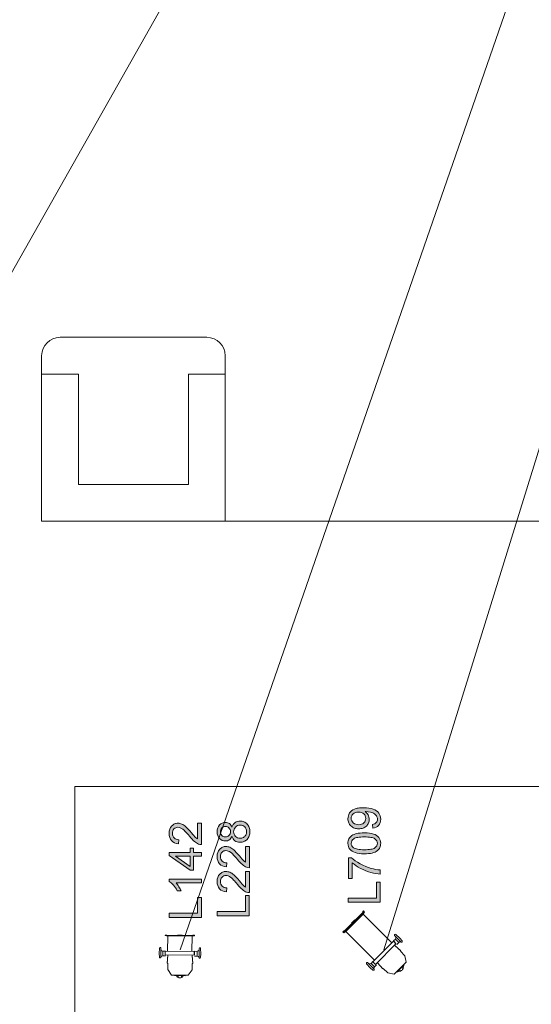
# Model space of a CAD drawing. Extents: x -22572 to 15972, y -6227 to 22216.
# Drawn here: x -10958 to -9425, y 4301 to 7246 of the extents above; entities that cross this region are included whole.
import ezdxf

# ---------------------------------------------------------------- set-up
doc = ezdxf.new("R2010")
doc.units = 0
doc.header["$LTSCALE"] = 25
doc.layers.get('0').update_dxf_attribs({"lineweight": 0})
doc.layers.add('colours', color=5, linetype='Continuous', lineweight=0, true_color=0x0000ff)
doc.layers.add('SEATS', color=40, linetype='Continuous', lineweight=0, true_color=0xffbf00)

# ---------------------------------------------------------------- blocks, each defined once
blk = doc.blocks.new('Block_35', base_point=(-5283.1, 14329.1))
for p, q in [((-5324.9, 14390.8), (-5313.8, 14391.9)), ((-5324.9, 14386.3), (-5297.7, 14386.3)), ((-5321, 14380.7), (-5306.5, 14380.7)), ((-5321, 14380.7), (-5321, 14372.4)), ((-5307.3, 14373.5), (-5317.9, 14373.5)), ((-5317.9, 14373.5), (-5317.9, 14286.5)), ((-5313.8, 14391.9), (-5297.7, 14390.8)), ((-5307.3, 14373.5), (-5307.3, 14286.5)), ((-5306.5, 14380.7), (-5306.5, 14372.4)), ((-5184.4, 14373.9), (-5179.8, 14373.9)), ((-5184.4, 14373.9), (-5184.4, 14285.7)), ((-5183.9, 14373.4), (-5180.3, 14373.4)), ((-5183.9, 14373.4), (-5183.9, 14365)), ((-5182.8, 14286.3), (-5182.8, 14373.4)), ((-5181.4, 14286.3), (-5181.4, 14373.4)), ((-5180.3, 14373.4), (-5180.3, 14369.5)), ((-5179.8, 14373.9), (-5179.8, 14369.5)), ((-5379.7, 14345.2), (-5379.7, 14313.1)), ((-5379.7, 14345.2), (-5378.4, 14345.2)), ((-5378.4, 14354), (-5361.9, 14365.6)), ((-5378.4, 14354), (-5378.4, 14304.3)), ((-5361.9, 14365.6), (-5342.8, 14365.6)), ((-5342.8, 14367.4), (-5337.5, 14367.4)), ((-5337.5, 14366.5), (-5325, 14366.5)), ((-5325, 14365.6), (-5317.9, 14365.6)), ((-5307.4, 14366.3), (-5185.8, 14366.3)), ((-5185.8, 14369.8), (-5184.4, 14369.8)), ((-5185.8, 14369.8), (-5185.8, 14289.8)), ((-5184.4, 14365), (-5183.9, 14365)), ((-5182.8, 14355.6), (-5181.4, 14355.6)), ((-5180.3, 14369.5), (-5179.8, 14369.5)), ((-5385.2, 14334.5), (-5379.7, 14334.5)), ((-5385.2, 14323.8), (-5379.7, 14323.8)), ((-5382.4, 14338.5), (-5379.7, 14338.5)), ((-5382.4, 14319.8), (-5379.7, 14319.8)), ((-5184.4, 14336.6), (-5182.8, 14336.6)), ((-5184.4, 14323.1), (-5182.8, 14323.1)), ((-5183.9, 14336.6), (-5183.9, 14323.1)), ((-5181.4, 14336.6), (-5179.8, 14336.6)), ((-5181.4, 14323.1), (-5179.8, 14323.1)), ((-5180.3, 14336.6), (-5180.3, 14323.1)), ((-5179.8, 14336.6), (-5179.8, 14323.1)), ((-5379.7, 14313.1), (-5378.4, 14313.1)), ((-5378.4, 14304.3), (-5361.9, 14292.7)), ((-5361.9, 14292.7), (-5342.8, 14292.7)), ((-5342.8, 14290.9), (-5337.5, 14290.9)), ((-5337.5, 14291.8), (-5325, 14291.8)), ((-5325, 14292.7), (-5317.9, 14292.7)), ((-5321, 14277.6), (-5321, 14285.9)), ((-5317.9, 14286.5), (-5307.3, 14286.5)), ((-5308, 14285.9), (-5317.2, 14285.9)), ((-5307.4, 14293.4), (-5185.8, 14293.4)), ((-5306.5, 14277.6), (-5306.5, 14285.9)), ((-5185.8, 14289.8), (-5184.4, 14289.8)), ((-5184.4, 14294.3), (-5183.9, 14294.3)), ((-5184.4, 14285.7), (-5179.8, 14285.7)), ((-5183.9, 14294.3), (-5183.9, 14286.3)), ((-5183.9, 14286.3), (-5180.3, 14286.3)), ((-5180.3, 14290.7), (-5179.8, 14290.7)), ((-5180.3, 14290.7), (-5180.3, 14286.3)), ((-5179.8, 14290.7), (-5179.8, 14285.7)), ((-5324.9, 14272), (-5297.7, 14272)), ((-5324.9, 14267.5), (-5313.8, 14266.4)), ((-5321, 14277.6), (-5306.5, 14277.6)), ((-5313.8, 14266.4), (-5297.7, 14267.5))]:
    blk.add_line(p, q)
at = {"color": 7}
for p, q in [((-5342.8, 14365.6), (-5342.8, 14367.4)), ((-5337.5, 14366.5), (-5337.5, 14367.4)), ((-5325, 14366.5), (-5325, 14365.6)), ((-5342.8, 14292.7), (-5342.8, 14290.9)), ((-5337.5, 14290.9), (-5337.5, 14291.8)), ((-5325, 14291.8), (-5325, 14292.7))]:
    blk.add_line(p, q, dxfattribs=at)
for centre, radius, start, end in [((-5324.9, 14388.6), 2.23, 90, 270), ((-5326.7, 14380.9), 5.66, 358.0313, 71.9527), ((-5301, 14381), 5.57, 107.3343, 182.6816), ((-5297.7, 14388.6), 2.23, 270, 90), ((-5351.6, 14366), 0.711, 214.3971, 249.6517), ((-5373.5, 14329.1), 12.9, 133.7435, 226.2565), ((-5324.9, 14269.7), 2.23, 90, 270), ((-5326.7, 14277.4), 5.66, 288.0473, 1.9687), ((-5301, 14277.3), 5.57, 177.3184, 252.6657), ((-5297.7, 14269.7), 2.23, 270, 90)]:
    blk.add_arc(centre, radius, start, end)
blk = doc.blocks.new('Block_17', base_point=(1830.6, 2226.9))
for p, q in [((1766.7, 2265.3), (1766.7, 2270.3)), ((1768.4, 2270.3), (1766.7, 2270.3)), ((1768.2, 2269.8), (1766.9, 2269.8)), ((1766.9, 2265.3), (1766.9, 2269.8)), ((1767.3, 2269.8), (1767.3, 2182.7)), ((1767.8, 2269.8), (1767.8, 2182.7)), ((1768.2, 2261.8), (1768.2, 2269.8)), ((1768.4, 2182.1), (1768.4, 2270.3)), ((1822, 2289.6), (1806, 2288.5)), ((1833.2, 2284.1), (1806, 2284.1)), ((1829.3, 2278.5), (1814.8, 2278.5)), ((1814.8, 2278.5), (1814.8, 2270.1)), ((1826.2, 2269.6), (1815.5, 2269.6)), ((1815.5, 2182.5), (1815.5, 2269.6)), ((1816.2, 2270.1), (1825.5, 2270.1)), ((1833.2, 2288.5), (1822, 2289.6)), ((1826.2, 2182.5), (1826.2, 2269.6)), ((1829.3, 2278.5), (1829.3, 2270.1)), ((1766.9, 2265.3), (1766.7, 2265.3)), ((1768.4, 2261.8), (1768.2, 2261.8)), ((1769, 2266.2), (1768.4, 2266.2)), ((1769, 2186.2), (1769, 2266.2)), ((1815.6, 2262.7), (1769, 2262.7)), ((1833.3, 2263.3), (1826.2, 2263.3)), ((1845.7, 2264.2), (1833.3, 2264.2)), ((1851.1, 2265.1), (1845.7, 2265.1)), ((1870.2, 2263.3), (1851.1, 2263.3)), ((1886.6, 2251.8), (1870.2, 2263.3)), ((1886.6, 2202), (1886.6, 2251.8)), ((1888, 2242.9), (1886.6, 2242.9)), ((1888, 2210.9), (1888, 2242.9)), ((1767.3, 2233), (1766.7, 2233)), ((1766.7, 2219.5), (1766.7, 2233)), ((1767.3, 2219.5), (1766.7, 2219.5)), ((1766.9, 2219.5), (1766.9, 2233)), ((1768.4, 2233), (1767.8, 2233)), ((1768.4, 2219.5), (1767.8, 2219.5)), ((1768.2, 2219.5), (1768.2, 2233)), ((1888, 2210.9), (1886.6, 2210.9)), ((1890.6, 2236.2), (1888, 2236.2)), ((1893.5, 2232.2), (1888, 2232.2)), ((1893.5, 2221.6), (1888, 2221.6)), ((1890.6, 2217.6), (1888, 2217.6)), ((1766.7, 2182.1), (1766.7, 2186.6)), ((1766.9, 2186.6), (1766.7, 2186.6)), ((1768.4, 2182.1), (1766.7, 2182.1)), ((1766.9, 2182.7), (1766.9, 2186.6)), ((1768.2, 2182.7), (1766.9, 2182.7)), ((1767.8, 2200.4), (1767.3, 2200.4)), ((1768.2, 2182.7), (1768.2, 2191)), ((1768.4, 2191), (1768.2, 2191)), ((1769, 2186.2), (1768.4, 2186.2)), ((1815.6, 2189.8), (1769, 2189.8)), ((1814.8, 2175.3), (1814.8, 2183.7)), ((1815.5, 2182.5), (1826.2, 2182.5)), ((1833.3, 2190.4), (1826.2, 2190.4)), ((1829.3, 2175.3), (1829.3, 2183.7)), ((1845.7, 2189.6), (1833.3, 2189.6)), ((1851.1, 2188.7), (1845.7, 2188.7)), ((1870.2, 2190.4), (1851.1, 2190.4)), ((1886.6, 2202), (1870.2, 2190.4)), ((1833.2, 2169.7), (1806, 2169.7)), ((1822, 2164.1), (1806, 2165.3)), ((1829.3, 2175.3), (1814.8, 2175.3)), ((1833.2, 2165.3), (1822, 2164.1))]:
    blk.add_line(p, q)
at = {"color": 7}
for p, q in [((1833.3, 2264.2), (1833.3, 2263.3)), ((1845.7, 2265.1), (1845.7, 2264.2)), ((1851.1, 2263.3), (1851.1, 2265.1)), ((1833.3, 2189.6), (1833.3, 2190.4)), ((1845.7, 2189.6), (1845.7, 2188.7)), ((1851.1, 2190.4), (1851.1, 2188.7))]:
    blk.add_line(p, q, dxfattribs=at)
for centre, radius, start, end in [((1806, 2286.3), 2.23, 90, 270), ((1809.2, 2278.8), 5.57, 357.3184, 72.6657), ((1834.9, 2278.7), 5.66, 108.0473, 181.9687), ((1833.2, 2286.3), 2.23, 270, 90), ((1881.7, 2226.9), 12.9, 313.7435, 46.2565), ((1859.8, 2190), 0.711, 34.3971, 69.6517), ((1806, 2167.5), 2.23, 90, 270), ((1809.2, 2175), 5.57, 287.3343, 2.6816), ((1834.9, 2175.1), 5.66, 178.0313, 251.9527), ((1833.2, 2167.5), 2.23, 270, 90)]:
    blk.add_arc(centre, radius, start, end)

msp = doc.modelspace()

# ---------------------------------------------------------------- hatches: boundary and pattern name
at = {"layer": 'colours', "linetype": 'Continuous'}
h = msp.add_hatch(color=256, dxfattribs=at)
h.paths.add_polyline_path([(-9900.3, 4827.7), (-9901.3, 4839), (-9897.6, 4839.9), (-9894.4, 4841.1), (-9891.8, 4842.6), (-9889.8, 4844.5), (-9888.2, 4846.7), (-9887, 4849.2), (-9886.4, 4851.9), (-9886.1, 4854.9), (-9886.3, 4857.6), (-9886.8, 4860.1), (-9887.5, 4862.3), (-9888.6, 4864.5), (-9891.5, 4868.2), (-9895.3, 4871.2), (-9897.5, 4872.5), (-9900.2, 4873.6), (-9903.1, 4874.7), (-9906.5, 4875.6), (-9913.7, 4876.9), (-9921, 4877.4), (-9921.9, 4877.3), (-9923.3, 4877.3), (-9920.6, 4875.4), (-9918.2, 4873.1), (-9916.1, 4870.5), (-9914.2, 4867.6), (-9912.7, 4864.5), (-9911.5, 4861.2), (-9910.9, 4857.9), (-9910.6, 4854.4), (-9910.8, 4851.5), (-9911.2, 4848.6), (-9911.9, 4845.9), (-9912.8, 4843.3), (-9914, 4840.9), (-9915.5, 4838.5), (-9917.3, 4836.3), (-9919.3, 4834.2), (-9921.5, 4832.2), (-9924, 4830.6), (-9926.6, 4829.2), (-9929.3, 4828), (-9932.3, 4827.1), (-9935.4, 4826.5), (-9938.7, 4826), (-9942.1, 4825.9), (-9945.7, 4826), (-9949.1, 4826.5), (-9952.3, 4827.2), (-9955.3, 4828.1), (-9958.2, 4829.3), (-9960.8, 4830.8), (-9963.3, 4832.5), (-9965.7, 4834.5), (-9967.8, 4836.7), (-9969.6, 4839.1), (-9971.1, 4841.6), (-9972.3, 4844.2), (-9973.3, 4847), (-9974, 4849.9), (-9974.4, 4853), (-9974.6, 4856.1), (-9974.2, 4860.7), (-9973.3, 4865.1), (-9971.7, 4869.3), (-9969.5, 4873.3), (-9966.7, 4876.9), (-9963.4, 4880.1), (-9959.5, 4882.8), (-9955.1, 4885.1), (-9952.7, 4886), (-9949.9, 4886.8), (-9946.9, 4887.5), (-9943.7, 4888.1), (-9940.2, 4888.5), (-9936.4, 4888.9), (-9932.4, 4889), (-9928.1, 4889.1), (-9919.3, 4888.9), (-9911.5, 4888.1), (-9904.7, 4886.8), (-9898.8, 4885.1), (-9893.6, 4882.8), (-9889.1, 4880.1), (-9885.3, 4876.9), (-9882.1, 4873.2), (-9879.6, 4869.1), (-9877.9, 4864.6), (-9876.8, 4859.9), (-9876.4, 4854.7), (-9876.8, 4849.3), (-9878, 4844.4), (-9880, 4840.1), (-9882.7, 4836.3), (-9886.1, 4833.1), (-9890.2, 4830.6), (-9895, 4828.8)])
h.paths.add_polyline_path([(-9942.7, 4876), (-9947.5, 4875.7), (-9951.8, 4874.6), (-9955.6, 4873), (-9958.8, 4870.6), (-9961.5, 4867.8), (-9963.3, 4864.6), (-9964.4, 4861.2), (-9964.8, 4857.6), (-9964.4, 4853.7), (-9963.2, 4850.2), (-9961.2, 4846.9), (-9958.4, 4843.9), (-9954.9, 4841.3), (-9951, 4839.5), (-9946.6, 4838.4), (-9941.7, 4838.1), (-9937.4, 4838.4), (-9933.4, 4839.4), (-9929.9, 4841.2), (-9926.8, 4843.6), (-9924.3, 4846.5), (-9922.5, 4849.8), (-9921.5, 4853.3), (-9921.1, 4857.2), (-9921.5, 4861.2), (-9922.5, 4864.7), (-9924.3, 4867.9), (-9926.8, 4870.7), (-9930, 4873), (-9933.7, 4874.7), (-9937.9, 4875.7)])
for points in [[(-10424.8, 4842.7), (-10413.5, 4842.7), (-10413.5, 4779.2), (-10417.6, 4779.5), (-10421.7, 4780.5), (-10424.9, 4781.9), (-10428.1, 4783.7), (-10431.3, 4785.8), (-10434.4, 4788.3), (-10437.7, 4791.3), (-10441.2, 4794.9), (-10445, 4799), (-10449, 4803.8), (-10452.1, 4807.5), (-10455.1, 4811), (-10457.9, 4814.1), (-10460.5, 4816.9), (-10463, 4819.4), (-10465.3, 4821.6), (-10467.4, 4823.4), (-10469.4, 4825), (-10473, 4827.3), (-10476.6, 4829.1), (-10480.2, 4830.1), (-10483.6, 4830.5), (-10486.9, 4830.1), (-10490, 4829.2), (-10492.8, 4827.6), (-10495.4, 4825.5), (-10497.5, 4822.7), (-10499, 4819.7), (-10499.9, 4816.2), (-10500.2, 4812.3), (-10499.9, 4808.3), (-10498.9, 4804.7), (-10497.3, 4801.5), (-10495.1, 4798.7), (-10492.3, 4796.5), (-10489, 4794.8), (-10485.2, 4793.9), (-10480.9, 4793.5), (-10482.2, 4781.4), (-10488.6, 4782.5), (-10494.1, 4784.4), (-10498.9, 4787.1), (-10502.9, 4790.8), (-10506, 4795.2), (-10508.2, 4800.3), (-10509.5, 4806.1), (-10510, 4812.6), (-10509.5, 4819.2), (-10508, 4825), (-10505.7, 4830.1), (-10502.3, 4834.5), (-10500.3, 4836.4), (-10498.2, 4838), (-10496, 4839.4), (-10493.7, 4840.6), (-10491.3, 4841.4), (-10488.7, 4842.1), (-10486.1, 4842.5), (-10483.3, 4842.6), (-10480.4, 4842.4), (-10477.5, 4842), (-10474.7, 4841.3), (-10471.9, 4840.2), (-10469.1, 4838.8), (-10466.2, 4837.1), (-10463.2, 4834.9), (-10460.2, 4832.4), (-10456.9, 4829.2), (-10452.9, 4825.1), (-10448.4, 4820.1), (-10443.3, 4814.2), (-10439.2, 4809.4), (-10435.8, 4805.5), (-10433.2, 4802.5), (-10431.2, 4800.5), (-10428, 4797.8), (-10424.8, 4795.6)], [(-10281.1, 4773.2), (-10269.7, 4773.2), (-10269.7, 4709.7), (-10273.9, 4709.9), (-10277.9, 4711), (-10281.2, 4712.4), (-10284.4, 4714.2), (-10287.6, 4716.3), (-10290.7, 4718.8), (-10294, 4721.8), (-10297.5, 4725.3), (-10301.2, 4729.5), (-10305.3, 4734.2), (-10308.4, 4738), (-10311.4, 4741.4), (-10314.1, 4744.6), (-10316.8, 4747.4), (-10319.2, 4749.9), (-10321.5, 4752.1), (-10323.6, 4753.9), (-10325.6, 4755.4), (-10329.3, 4757.8), (-10332.9, 4759.6), (-10336.4, 4760.6), (-10339.8, 4760.9), (-10343.2, 4760.6), (-10346.3, 4759.7), (-10349.1, 4758.1), (-10351.6, 4755.9), (-10353.8, 4753.2), (-10355.3, 4750.1), (-10356.2, 4746.7), (-10356.5, 4742.8), (-10356.1, 4738.8), (-10355.2, 4735.2), (-10353.6, 4732), (-10351.3, 4729.2), (-10348.6, 4726.9), (-10345.2, 4725.3), (-10341.5, 4724.4), (-10337.2, 4724), (-10338.4, 4711.9), (-10344.8, 4713), (-10350.4, 4714.9), (-10355.2, 4717.6), (-10359.1, 4721.3), (-10362.2, 4725.7), (-10364.5, 4730.8), (-10365.8, 4736.6), (-10366.2, 4743.1), (-10365.7, 4749.7), (-10364.3, 4755.5), (-10361.9, 4760.6), (-10358.6, 4765), (-10356.6, 4766.9), (-10354.5, 4768.5), (-10352.3, 4769.9), (-10350, 4771.1), (-10347.5, 4771.9), (-10345, 4772.6), (-10342.3, 4772.9), (-10339.5, 4773.1), (-10336.7, 4772.9), (-10333.8, 4772.5), (-10331, 4771.7), (-10328.2, 4770.7), (-10325.4, 4769.3), (-10322.5, 4767.6), (-10319.5, 4765.4), (-10316.5, 4762.9), (-10313.1, 4759.7), (-10309.2, 4755.6), (-10304.6, 4750.6), (-10299.6, 4744.7), (-10295.5, 4739.8), (-10292.1, 4736), (-10289.4, 4733), (-10287.5, 4731), (-10284.3, 4728.3), (-10281.1, 4726)], [(-9961.6, 4677.4), (-9972.9, 4677.4), (-9972.9, 4739.6), (-9963.7, 4739.6), (-9958.5, 4735), (-9952.4, 4730.4), (-9945.5, 4725.9), (-9937.8, 4721.4), (-9929.7, 4717.1), (-9921.4, 4713.4), (-9913, 4710.1), (-9904.5, 4707.4), (-9898.3, 4705.8), (-9891.9, 4704.6), (-9885.1, 4703.6), (-9878.1, 4702.9), (-9878.1, 4690.8), (-9884.1, 4691.2), (-9890.6, 4692), (-9897.7, 4693.4), (-9905.5, 4695.3), (-9913.4, 4697.6), (-9921.3, 4700.5), (-9928.9, 4703.8), (-9936.5, 4707.5), (-9943.6, 4711.5), (-9950.2, 4715.7), (-9956.2, 4720), (-9961.6, 4724.4)], [(-10281.1, 4698.5), (-10269.7, 4698.5), (-10269.7, 4635), (-10273.9, 4635.3), (-10277.9, 4636.4), (-10281.2, 4637.8), (-10284.4, 4639.5), (-10287.6, 4641.6), (-10290.7, 4644.1), (-10294, 4647.1), (-10297.5, 4650.7), (-10301.2, 4654.8), (-10305.3, 4659.6), (-10308.4, 4663.4), (-10311.4, 4666.8), (-10314.1, 4669.9), (-10316.8, 4672.7), (-10319.2, 4675.2), (-10321.5, 4677.4), (-10323.6, 4679.2), (-10325.6, 4680.8), (-10329.3, 4683.1), (-10332.9, 4684.9), (-10336.4, 4685.9), (-10339.8, 4686.3), (-10343.2, 4685.9), (-10346.3, 4685), (-10349.1, 4683.4), (-10351.6, 4681.3), (-10353.8, 4678.6), (-10355.3, 4675.5), (-10356.2, 4672), (-10356.5, 4668.2), (-10356.1, 4664.1), (-10355.2, 4660.5), (-10353.6, 4657.3), (-10351.3, 4654.5), (-10348.6, 4652.3), (-10345.2, 4650.7), (-10341.5, 4649.7), (-10337.2, 4649.3), (-10338.4, 4637.2), (-10344.8, 4638.3), (-10350.4, 4640.2), (-10355.2, 4642.9), (-10359.1, 4646.6), (-10362.2, 4651), (-10364.5, 4656.1), (-10365.8, 4661.9), (-10366.2, 4668.4), (-10365.7, 4675), (-10364.3, 4680.8), (-10361.9, 4685.9), (-10358.6, 4690.3), (-10356.6, 4692.2), (-10354.5, 4693.8), (-10352.3, 4695.2), (-10350, 4696.4), (-10347.5, 4697.2), (-10345, 4697.9), (-10342.3, 4698.3), (-10339.5, 4698.4), (-10336.7, 4698.2), (-10333.8, 4697.8), (-10331, 4697.1), (-10328.2, 4696), (-10325.4, 4694.7), (-10322.5, 4692.9), (-10319.5, 4690.7), (-10316.5, 4688.2), (-10313.1, 4685), (-10309.2, 4680.9), (-10304.6, 4675.9), (-10299.6, 4670), (-10295.5, 4665.2), (-10292.1, 4661.3), (-10289.4, 4658.4), (-10287.5, 4656.4), (-10284.3, 4653.6), (-10281.1, 4651.4)], [(-10413.5, 4675.8), (-10413.5, 4664), (-10488.7, 4664), (-10486.6, 4661.7), (-10484.6, 4659.1), (-10482.5, 4656.1), (-10480.5, 4652.8), (-10478.7, 4649.5), (-10477, 4646.3), (-10475.6, 4643.3), (-10474.4, 4640.4), (-10485.9, 4640.4), (-10488.3, 4645.2), (-10491, 4649.7), (-10493.9, 4653.9), (-10497.1, 4657.7), (-10500.4, 4661.2), (-10503.6, 4664.1), (-10506.8, 4666.4), (-10510, 4668.2), (-10510, 4675.8)], [(-9878.1, 4606.2), (-9974.2, 4606.2), (-9974.2, 4618.9), (-9889.4, 4618.9), (-9889.4, 4666.2), (-9878.1, 4666.2)], [(-10269.8, 4566.1), (-10365.9, 4566.1), (-10365.9, 4578.8), (-10281.1, 4578.8), (-10281.1, 4626.1), (-10269.8, 4626.1)], [(-10413.5, 4560.9), (-10509.6, 4560.9), (-10509.6, 4573.7), (-10424.8, 4573.7), (-10424.8, 4621), (-10413.5, 4621)]]:
    msp.add_hatch(color=256, dxfattribs=at).paths.add_polyline_path(points)
h = msp.add_hatch(color=256, dxfattribs=at)
h.paths.add_polyline_path([(-10321.8, 4804), (-10323.3, 4800.6), (-10325.1, 4797.6), (-10327.2, 4795.1), (-10329.5, 4793.1), (-10332.1, 4791.6), (-10335, 4790.5), (-10338.1, 4789.8), (-10341.5, 4789.6), (-10346.5, 4790), (-10351.1, 4791.5), (-10355.3, 4793.8), (-10359.1, 4797.1), (-10362.2, 4801.2), (-10364.4, 4805.9), (-10365.8, 4811.2), (-10366.2, 4817.2), (-10365.8, 4823.1), (-10364.4, 4828.5), (-10362.1, 4833.3), (-10358.9, 4837.4), (-10355.1, 4840.8), (-10350.8, 4843.2), (-10346.2, 4844.6), (-10341.1, 4845.1), (-10337.9, 4844.9), (-10334.9, 4844.2), (-10332, 4843.1), (-10329.5, 4841.6), (-10327.1, 4839.6), (-10325.1, 4837.2), (-10323.3, 4834.3), (-10321.8, 4830.9), (-10320.2, 4835.1), (-10318.1, 4838.7), (-10315.5, 4841.8), (-10312.5, 4844.4), (-10309.2, 4846.4), (-10305.5, 4847.9), (-10301.5, 4848.7), (-10297.2, 4849), (-10294.2, 4848.9), (-10291.3, 4848.5), (-10288.5, 4847.8), (-10285.9, 4846.9), (-10283.3, 4845.6), (-10280.9, 4844.1), (-10278.7, 4842.4), (-10276.5, 4840.3), (-10274.5, 4838.1), (-10272.8, 4835.6), (-10271.4, 4833), (-10270.2, 4830.2), (-10269.3, 4827.3), (-10268.6, 4824.1), (-10268.2, 4820.8), (-10268.1, 4817.4), (-10268.2, 4813.9), (-10268.6, 4810.6), (-10269.3, 4807.5), (-10270.2, 4804.5), (-10271.4, 4801.8), (-10272.8, 4799.1), (-10274.6, 4796.7), (-10276.5, 4794.4), (-10278.7, 4792.4), (-10281, 4790.6), (-10283.4, 4789.1), (-10286, 4787.9), (-10288.7, 4786.9), (-10291.5, 4786.2), (-10294.5, 4785.8), (-10297.5, 4785.7), (-10302, 4786), (-10306.2, 4786.9), (-10309.9, 4788.4), (-10313.2, 4790.4), (-10316.2, 4793.1), (-10318.6, 4796.2), (-10320.5, 4799.9)])
h.paths.add_polyline_path([(-10341.8, 4801.6), (-10338.6, 4801.9), (-10335.7, 4802.7), (-10333, 4804.1), (-10330.7, 4806), (-10328.8, 4808.4), (-10327.5, 4811.1), (-10326.6, 4814.1), (-10326.4, 4817.4), (-10326.6, 4820.7), (-10327.4, 4823.7), (-10328.8, 4826.3), (-10330.7, 4828.6), (-10332.9, 4830.6), (-10335.4, 4831.9), (-10338.2, 4832.7), (-10341.2, 4833), (-10344.3, 4832.7), (-10347.2, 4831.9), (-10349.7, 4830.4), (-10352.1, 4828.5), (-10354, 4826.1), (-10355.4, 4823.4), (-10356.3, 4820.5), (-10356.5, 4817.3), (-10356.3, 4814.1), (-10355.4, 4811.1), (-10354.1, 4808.5), (-10352.2, 4806.1), (-10349.9, 4804.2), (-10347.5, 4802.8), (-10344.7, 4801.9)])
h.paths.add_polyline_path([(-10297.5, 4797.8), (-10295, 4798), (-10292.5, 4798.4), (-10290.1, 4799.2), (-10287.7, 4800.2), (-10285.5, 4801.6), (-10283.5, 4803.2), (-10281.8, 4805.1), (-10280.4, 4807.3), (-10279.2, 4809.7), (-10278.5, 4812.2), (-10278, 4814.8), (-10277.8, 4817.5), (-10278.1, 4821.5), (-10279.2, 4825.2), (-10280.9, 4828.5), (-10283.3, 4831.5), (-10286.2, 4833.9), (-10289.4, 4835.6), (-10293, 4836.7), (-10297.1, 4837), (-10301.2, 4836.6), (-10304.8, 4835.6), (-10308.2, 4833.8), (-10311.2, 4831.3), (-10313.6, 4828.3), (-10315.3, 4824.9), (-10316.4, 4821.2), (-10316.7, 4817.1), (-10316.4, 4813.1), (-10315.3, 4809.5), (-10313.6, 4806.2), (-10311.2, 4803.3), (-10308.3, 4800.9), (-10305, 4799.2), (-10301.4, 4798.1)])
h = msp.add_hatch(color=256, dxfattribs=at)
h.paths.add_polyline_path([(-9925.5, 4751.2), (-9933.6, 4751.4), (-9940.8, 4752.1), (-9947.3, 4753.2), (-9952.9, 4754.8), (-9957.8, 4756.7), (-9962.1, 4759.1), (-9965.8, 4761.9), (-9968.9, 4765.2), (-9971.4, 4768.9), (-9973.2, 4773), (-9974.2, 4777.5), (-9974.6, 4782.6), (-9974.4, 4786.3), (-9973.8, 4789.8), (-9972.8, 4793.1), (-9971.4, 4796.1), (-9969.7, 4798.9), (-9967.6, 4801.5), (-9965.2, 4803.8), (-9962.5, 4805.8), (-9959.4, 4807.6), (-9956, 4809.2), (-9952.2, 4810.6), (-9948.2, 4811.8), (-9943.6, 4812.7), (-9938.3, 4813.4), (-9932.2, 4813.8), (-9925.5, 4813.9), (-9917.4, 4813.7), (-9910.2, 4813.1), (-9903.8, 4812), (-9898.2, 4810.4), (-9893.3, 4808.5), (-9888.9, 4806.1), (-9885.2, 4803.3), (-9882.1, 4800), (-9879.6, 4796.3), (-9877.8, 4792.2), (-9876.8, 4787.6), (-9876.4, 4782.6), (-9876.6, 4779.2), (-9877.1, 4776), (-9877.8, 4773), (-9878.9, 4770.2), (-9880.3, 4767.5), (-9882, 4765.1), (-9884.1, 4762.8), (-9886.4, 4760.7), (-9889.6, 4758.5), (-9893.3, 4756.6), (-9897.5, 4755), (-9902.2, 4753.6), (-9907.3, 4752.6), (-9912.9, 4751.9), (-9918.9, 4751.4)])
h.paths.add_polyline_path([(-9925.5, 4763.4), (-9919.8, 4763.4), (-9914.6, 4763.7), (-9910, 4764.1), (-9905.8, 4764.8), (-9902.1, 4765.5), (-9898.9, 4766.5), (-9896.2, 4767.6), (-9894, 4768.9), (-9890.6, 4771.8), (-9888.1, 4775.1), (-9886.6, 4778.7), (-9886.1, 4782.6), (-9886.6, 4786.5), (-9888.1, 4790.1), (-9890.6, 4793.3), (-9894, 4796.3), (-9896.2, 4797.6), (-9898.9, 4798.7), (-9902.1, 4799.6), (-9905.8, 4800.4), (-9910, 4801), (-9914.7, 4801.5), (-9919.8, 4801.7), (-9925.5, 4801.8), (-9931.2, 4801.7), (-9936.3, 4801.5), (-9941, 4801), (-9945.2, 4800.4), (-9948.9, 4799.6), (-9952.1, 4798.7), (-9954.8, 4797.6), (-9957, 4796.3), (-9960.4, 4793.3), (-9962.8, 4790), (-9964.3, 4786.4), (-9964.8, 4782.5), (-9964.4, 4778.6), (-9963.1, 4775.2), (-9960.9, 4772.1), (-9957.9, 4769.5), (-9955.5, 4768), (-9952.6, 4766.8), (-9949.2, 4765.7), (-9945.4, 4764.9), (-9941.1, 4764.2), (-9936.4, 4763.7), (-9931.2, 4763.4)])
h = msp.add_hatch(color=256, dxfattribs=at)
h.paths.add_polyline_path([(-10413.5, 4743.8), (-10436.5, 4743.8), (-10436.5, 4702.1), (-10447.3, 4702.1), (-10509.6, 4746), (-10509.6, 4755.6), (-10447.3, 4755.6), (-10447.3, 4768.6), (-10436.5, 4768.6), (-10436.5, 4755.6), (-10413.5, 4755.6)])
h.paths.add_polyline_path([(-10447.3, 4743.8), (-10490.6, 4743.8), (-10447.3, 4713.7)])

# ---------------------------------------------------------------- linework, layer by layer
at = {"color": 253, "linetype": 'Continuous', "lineweight": 0, "true_color": 0xa8a8a8}
for p, q in [((-10477.4, 4463.9), (-8798.4, 9296.6)), ((-9867.4, 4463.9), (-8367.4, 9296.6)), ((-10203, 7865.3), (-11528.7, 5524.4))]:
    msp.add_line(p, q, dxfattribs=at)
at = {"color": 9, "linetype": 'Continuous', "lineweight": 0, "true_color": 0xbfbfbf, "flags": 128}
msp.add_lwpolyline([(-10792.7, 4952.3), (-1721.4, 4952.3), (-1721.4, 2631.7), (-10792.7, 2631.7)], close=True, dxfattribs=at)
at = {"layer": 'colours', "linetype": 'Continuous', "flags": 128}
for points in [[(-9900.3, 4827.7), (-9900.3, 4827.7), (-9901.3, 4839), (-9897.6, 4839.9), (-9894.4, 4841.1), (-9891.8, 4842.6), (-9889.8, 4844.5), (-9888.2, 4846.7), (-9887, 4849.2), (-9886.4, 4851.9), (-9886.1, 4854.9), (-9886.3, 4857.6), (-9886.8, 4860.1), (-9887.5, 4862.3), (-9888.6, 4864.5), (-9891.5, 4868.2), (-9895.3, 4871.2), (-9897.5, 4872.5), (-9900.2, 4873.6), (-9903.1, 4874.7), (-9906.5, 4875.6), (-9913.7, 4876.9), (-9921, 4877.4), (-9921.9, 4877.3), (-9923.3, 4877.3), (-9920.6, 4875.4), (-9918.2, 4873.1), (-9916.1, 4870.5), (-9914.2, 4867.6), (-9912.7, 4864.5), (-9911.5, 4861.2), (-9910.9, 4857.9), (-9910.6, 4854.4), (-9910.8, 4851.5), (-9911.2, 4848.6), (-9911.9, 4845.9), (-9912.8, 4843.3), (-9914, 4840.9), (-9915.5, 4838.5), (-9917.3, 4836.3), (-9919.3, 4834.2), (-9921.5, 4832.2), (-9924, 4830.6), (-9926.6, 4829.2), (-9929.3, 4828), (-9932.3, 4827.1), (-9935.4, 4826.5), (-9938.7, 4826), (-9942.1, 4825.9), (-9945.7, 4826), (-9949.1, 4826.5), (-9952.3, 4827.2), (-9955.3, 4828.1), (-9958.2, 4829.3), (-9960.8, 4830.8), (-9963.3, 4832.5), (-9965.7, 4834.5), (-9967.8, 4836.7), (-9969.6, 4839.1), (-9971.1, 4841.6), (-9972.3, 4844.2), (-9973.3, 4847), (-9974, 4849.9), (-9974.4, 4853), (-9974.6, 4856.1), (-9974.2, 4860.7), (-9973.3, 4865.1), (-9971.7, 4869.3), (-9969.5, 4873.3), (-9966.7, 4876.9), (-9963.4, 4880.1), (-9959.5, 4882.8), (-9955.1, 4885.1), (-9952.7, 4886), (-9949.9, 4886.8), (-9946.9, 4887.5), (-9943.7, 4888.1), (-9940.2, 4888.5), (-9936.4, 4888.9), (-9932.4, 4889), (-9928.1, 4889.1), (-9919.3, 4888.9), (-9911.5, 4888.1), (-9904.7, 4886.8), (-9898.8, 4885.1), (-9893.6, 4882.8), (-9889.1, 4880.1), (-9885.3, 4876.9), (-9882.1, 4873.2), (-9879.6, 4869.1), (-9877.9, 4864.6), (-9876.8, 4859.9), (-9876.4, 4854.7), (-9876.8, 4849.3), (-9878, 4844.4), (-9880, 4840.1), (-9882.7, 4836.3), (-9886.1, 4833.1), (-9890.2, 4830.6), (-9895, 4828.8), (-9900.3, 4827.7)], [(-9942.7, 4876), (-9942.7, 4876), (-9947.5, 4875.7), (-9951.8, 4874.6), (-9955.6, 4873), (-9958.8, 4870.6), (-9961.5, 4867.8), (-9963.3, 4864.6), (-9964.4, 4861.2), (-9964.8, 4857.6), (-9964.4, 4853.7), (-9963.2, 4850.2), (-9961.2, 4846.9), (-9958.4, 4843.9), (-9954.9, 4841.3), (-9951, 4839.5), (-9946.6, 4838.4), (-9941.7, 4838.1), (-9937.4, 4838.4), (-9933.4, 4839.4), (-9929.9, 4841.2), (-9926.8, 4843.6), (-9924.3, 4846.5), (-9922.5, 4849.8), (-9921.5, 4853.3), (-9921.1, 4857.2), (-9921.5, 4861.2), (-9922.5, 4864.7), (-9924.3, 4867.9), (-9926.8, 4870.7), (-9930, 4873), (-9933.7, 4874.7), (-9937.9, 4875.7), (-9942.7, 4876)], [(-10424.8, 4842.7), (-10424.8, 4842.7), (-10413.5, 4842.7), (-10413.5, 4779.2), (-10417.6, 4779.5), (-10421.7, 4780.5), (-10424.9, 4781.9), (-10428.1, 4783.7), (-10431.3, 4785.8), (-10434.4, 4788.3), (-10437.7, 4791.3), (-10441.2, 4794.9), (-10445, 4799), (-10449, 4803.8), (-10452.1, 4807.5), (-10455.1, 4811), (-10457.9, 4814.1), (-10460.5, 4816.9), (-10463, 4819.4), (-10465.3, 4821.6), (-10467.4, 4823.4), (-10469.4, 4825), (-10473, 4827.3), (-10476.6, 4829.1), (-10480.2, 4830.1), (-10483.6, 4830.5), (-10486.9, 4830.1), (-10490, 4829.2), (-10492.8, 4827.6), (-10495.4, 4825.5), (-10497.5, 4822.7), (-10499, 4819.7), (-10499.9, 4816.2), (-10500.2, 4812.3), (-10499.9, 4808.3), (-10498.9, 4804.7), (-10497.3, 4801.5), (-10495.1, 4798.7), (-10492.3, 4796.5), (-10489, 4794.8), (-10485.2, 4793.9), (-10480.9, 4793.5), (-10482.2, 4781.4), (-10488.6, 4782.5), (-10494.1, 4784.4), (-10498.9, 4787.1), (-10502.9, 4790.8), (-10506, 4795.2), (-10508.2, 4800.3), (-10509.5, 4806.1), (-10510, 4812.6), (-10509.5, 4819.2), (-10508, 4825), (-10505.7, 4830.1), (-10502.3, 4834.5), (-10500.3, 4836.4), (-10498.2, 4838), (-10496, 4839.4), (-10493.7, 4840.6), (-10491.3, 4841.4), (-10488.7, 4842.1), (-10486.1, 4842.5), (-10483.3, 4842.6), (-10480.4, 4842.4), (-10477.5, 4842), (-10474.7, 4841.3), (-10471.9, 4840.2), (-10469.1, 4838.8), (-10466.2, 4837.1), (-10463.2, 4834.9), (-10460.2, 4832.4), (-10456.9, 4829.2), (-10452.9, 4825.1), (-10448.4, 4820.1), (-10443.3, 4814.2), (-10439.2, 4809.4), (-10435.8, 4805.5), (-10433.2, 4802.5), (-10431.2, 4800.5), (-10428, 4797.8), (-10424.8, 4795.6)], [(-10321.8, 4804), (-10321.8, 4804), (-10323.3, 4800.6), (-10325.1, 4797.6), (-10327.2, 4795.1), (-10329.5, 4793.1), (-10332.1, 4791.6), (-10335, 4790.5), (-10338.1, 4789.8), (-10341.5, 4789.6), (-10346.5, 4790), (-10351.1, 4791.5), (-10355.3, 4793.8), (-10359.1, 4797.1), (-10362.2, 4801.2), (-10364.4, 4805.9), (-10365.8, 4811.2), (-10366.2, 4817.2), (-10365.8, 4823.1), (-10364.4, 4828.5), (-10362.1, 4833.3), (-10358.9, 4837.4), (-10355.1, 4840.8), (-10350.8, 4843.2), (-10346.2, 4844.6), (-10341.1, 4845.1), (-10337.9, 4844.9), (-10334.9, 4844.2), (-10332, 4843.1), (-10329.5, 4841.6), (-10327.1, 4839.6), (-10325.1, 4837.2), (-10323.3, 4834.3), (-10321.8, 4830.9), (-10320.2, 4835.1), (-10318.1, 4838.7), (-10315.5, 4841.8), (-10312.5, 4844.4), (-10309.2, 4846.4), (-10305.5, 4847.9), (-10301.5, 4848.7), (-10297.2, 4849), (-10294.2, 4848.9), (-10291.3, 4848.5), (-10288.5, 4847.8), (-10285.9, 4846.9), (-10283.3, 4845.6), (-10280.9, 4844.1), (-10278.7, 4842.4), (-10276.5, 4840.3), (-10274.5, 4838.1), (-10272.8, 4835.6), (-10271.4, 4833), (-10270.2, 4830.2), (-10269.3, 4827.3), (-10268.6, 4824.1), (-10268.2, 4820.8), (-10268.1, 4817.4), (-10268.2, 4813.9), (-10268.6, 4810.6), (-10269.3, 4807.5), (-10270.2, 4804.5), (-10271.4, 4801.8), (-10272.8, 4799.1), (-10274.6, 4796.7), (-10276.5, 4794.4), (-10278.7, 4792.4), (-10281, 4790.6), (-10283.4, 4789.1), (-10286, 4787.9), (-10288.7, 4786.9), (-10291.5, 4786.2), (-10294.5, 4785.8), (-10297.5, 4785.7), (-10302, 4786), (-10306.2, 4786.9), (-10309.9, 4788.4), (-10313.2, 4790.4), (-10316.2, 4793.1), (-10318.6, 4796.2), (-10320.5, 4799.9), (-10321.8, 4804)], [(-10341.8, 4801.6), (-10341.8, 4801.6), (-10338.6, 4801.9), (-10335.7, 4802.7), (-10333, 4804.1), (-10330.7, 4806), (-10328.8, 4808.4), (-10327.5, 4811.1), (-10326.6, 4814.1), (-10326.4, 4817.4), (-10326.6, 4820.7), (-10327.4, 4823.7), (-10328.8, 4826.3), (-10330.7, 4828.6), (-10332.9, 4830.6), (-10335.4, 4831.9), (-10338.2, 4832.7), (-10341.2, 4833), (-10344.3, 4832.7), (-10347.2, 4831.9), (-10349.7, 4830.4), (-10352.1, 4828.5), (-10354, 4826.1), (-10355.4, 4823.4), (-10356.3, 4820.5), (-10356.5, 4817.3), (-10356.3, 4814.1), (-10355.4, 4811.1), (-10354.1, 4808.5), (-10352.2, 4806.1), (-10349.9, 4804.2), (-10347.5, 4802.8), (-10344.7, 4801.9), (-10341.8, 4801.6)], [(-10297.5, 4797.8), (-10297.5, 4797.8), (-10295, 4798), (-10292.5, 4798.4), (-10290.1, 4799.2), (-10287.7, 4800.2), (-10285.5, 4801.6), (-10283.5, 4803.2), (-10281.8, 4805.1), (-10280.4, 4807.3), (-10279.2, 4809.7), (-10278.5, 4812.2), (-10278, 4814.8), (-10277.8, 4817.5), (-10278.1, 4821.5), (-10279.2, 4825.2), (-10280.9, 4828.5), (-10283.3, 4831.5), (-10286.2, 4833.9), (-10289.4, 4835.6), (-10293, 4836.7), (-10297.1, 4837), (-10301.2, 4836.6), (-10304.8, 4835.6), (-10308.2, 4833.8), (-10311.2, 4831.3), (-10313.6, 4828.3), (-10315.3, 4824.9), (-10316.4, 4821.2), (-10316.7, 4817.1), (-10316.4, 4813.1), (-10315.3, 4809.5), (-10313.6, 4806.2), (-10311.2, 4803.3), (-10308.3, 4800.9), (-10305, 4799.2), (-10301.4, 4798.1), (-10297.5, 4797.8)], [(-9925.5, 4751.2), (-9925.5, 4751.2), (-9933.6, 4751.4), (-9940.8, 4752.1), (-9947.3, 4753.2), (-9952.9, 4754.8), (-9957.8, 4756.7), (-9962.1, 4759.1), (-9965.8, 4761.9), (-9968.9, 4765.2), (-9971.4, 4768.9), (-9973.2, 4773), (-9974.2, 4777.5), (-9974.6, 4782.6), (-9974.4, 4786.3), (-9973.8, 4789.8), (-9972.8, 4793.1), (-9971.4, 4796.1), (-9969.7, 4798.9), (-9967.6, 4801.5), (-9965.2, 4803.8), (-9962.5, 4805.8), (-9959.4, 4807.6), (-9956, 4809.2), (-9952.2, 4810.6), (-9948.2, 4811.8), (-9943.6, 4812.7), (-9938.3, 4813.4), (-9932.2, 4813.8), (-9925.5, 4813.9), (-9917.4, 4813.7), (-9910.2, 4813.1), (-9903.8, 4812), (-9898.2, 4810.4), (-9893.3, 4808.5), (-9888.9, 4806.1), (-9885.2, 4803.3), (-9882.1, 4800), (-9879.6, 4796.3), (-9877.8, 4792.2), (-9876.8, 4787.6), (-9876.4, 4782.6), (-9876.6, 4779.2), (-9877.1, 4776), (-9877.8, 4773), (-9878.9, 4770.2), (-9880.3, 4767.5), (-9882, 4765.1), (-9884.1, 4762.8), (-9886.4, 4760.7), (-9889.6, 4758.5), (-9893.3, 4756.6), (-9897.5, 4755), (-9902.2, 4753.6), (-9907.3, 4752.6), (-9912.9, 4751.9), (-9918.9, 4751.4), (-9925.5, 4751.2)], [(-9925.5, 4763.4), (-9925.5, 4763.4), (-9919.8, 4763.4), (-9914.6, 4763.7), (-9910, 4764.1), (-9905.8, 4764.8), (-9902.1, 4765.5), (-9898.9, 4766.5), (-9896.2, 4767.6), (-9894, 4768.9), (-9890.6, 4771.8), (-9888.1, 4775.1), (-9886.6, 4778.7), (-9886.1, 4782.6), (-9886.6, 4786.5), (-9888.1, 4790.1), (-9890.6, 4793.3), (-9894, 4796.3), (-9896.2, 4797.6), (-9898.9, 4798.7), (-9902.1, 4799.6), (-9905.8, 4800.4), (-9910, 4801), (-9914.7, 4801.5), (-9919.8, 4801.7), (-9925.5, 4801.8), (-9931.2, 4801.7), (-9936.3, 4801.5), (-9941, 4801), (-9945.2, 4800.4), (-9948.9, 4799.6), (-9952.1, 4798.7), (-9954.8, 4797.6), (-9957, 4796.3), (-9960.4, 4793.3), (-9962.8, 4790), (-9964.3, 4786.4), (-9964.8, 4782.5), (-9964.4, 4778.6), (-9963.1, 4775.2), (-9960.9, 4772.1), (-9957.9, 4769.5), (-9955.5, 4768), (-9952.6, 4766.8), (-9949.2, 4765.7), (-9945.4, 4764.9), (-9941.1, 4764.2), (-9936.4, 4763.7), (-9931.2, 4763.4), (-9925.5, 4763.4)], [(-10281.1, 4773.2), (-10281.1, 4773.2), (-10269.7, 4773.2), (-10269.7, 4709.7), (-10273.9, 4709.9), (-10277.9, 4711), (-10281.2, 4712.4), (-10284.4, 4714.2), (-10287.6, 4716.3), (-10290.7, 4718.8), (-10294, 4721.8), (-10297.5, 4725.3), (-10301.2, 4729.5), (-10305.3, 4734.2), (-10308.4, 4738), (-10311.4, 4741.4), (-10314.1, 4744.6), (-10316.8, 4747.4), (-10319.2, 4749.9), (-10321.5, 4752.1), (-10323.6, 4753.9), (-10325.6, 4755.4), (-10329.3, 4757.8), (-10332.9, 4759.6), (-10336.4, 4760.6), (-10339.8, 4760.9), (-10343.2, 4760.6), (-10346.3, 4759.7), (-10349.1, 4758.1), (-10351.6, 4755.9), (-10353.8, 4753.2), (-10355.3, 4750.1), (-10356.2, 4746.7), (-10356.5, 4742.8), (-10356.1, 4738.8), (-10355.2, 4735.2), (-10353.6, 4732), (-10351.3, 4729.2), (-10348.6, 4726.9), (-10345.2, 4725.3), (-10341.5, 4724.4), (-10337.2, 4724), (-10338.4, 4711.9), (-10344.8, 4713), (-10350.4, 4714.9), (-10355.2, 4717.6), (-10359.1, 4721.3), (-10362.2, 4725.7), (-10364.5, 4730.8), (-10365.8, 4736.6), (-10366.2, 4743.1), (-10365.7, 4749.7), (-10364.3, 4755.5), (-10361.9, 4760.6), (-10358.6, 4765), (-10356.6, 4766.9), (-10354.5, 4768.5), (-10352.3, 4769.9), (-10350, 4771.1), (-10347.5, 4771.9), (-10345, 4772.6), (-10342.3, 4772.9), (-10339.5, 4773.1), (-10336.7, 4772.9), (-10333.8, 4772.5), (-10331, 4771.7), (-10328.2, 4770.7), (-10325.4, 4769.3), (-10322.5, 4767.6), (-10319.5, 4765.4), (-10316.5, 4762.9), (-10313.1, 4759.7), (-10309.2, 4755.6), (-10304.6, 4750.6), (-10299.6, 4744.7), (-10295.5, 4739.8), (-10292.1, 4736), (-10289.4, 4733), (-10287.5, 4731), (-10284.3, 4728.3), (-10281.1, 4726)], [(-10413.5, 4743.8), (-10413.5, 4743.8), (-10436.5, 4743.8), (-10436.5, 4702.1), (-10447.3, 4702.1), (-10509.6, 4746), (-10509.6, 4755.6), (-10447.3, 4755.6), (-10447.3, 4768.6), (-10436.5, 4768.6), (-10436.5, 4755.6), (-10413.5, 4755.6)], [(-10447.3, 4743.8), (-10447.3, 4743.8), (-10490.6, 4743.8), (-10447.3, 4713.7)], [(-9961.6, 4677.4), (-9961.6, 4677.4), (-9972.9, 4677.4), (-9972.9, 4739.6), (-9963.7, 4739.6), (-9958.5, 4735), (-9952.4, 4730.4), (-9945.5, 4725.9), (-9937.8, 4721.4), (-9929.7, 4717.1), (-9921.4, 4713.4), (-9913, 4710.1), (-9904.5, 4707.4), (-9898.3, 4705.8), (-9891.9, 4704.6), (-9885.1, 4703.6), (-9878.1, 4702.9), (-9878.1, 4690.8), (-9884.1, 4691.2), (-9890.6, 4692), (-9897.7, 4693.4), (-9905.5, 4695.3), (-9913.4, 4697.6), (-9921.3, 4700.5), (-9928.9, 4703.8), (-9936.5, 4707.5), (-9943.6, 4711.5), (-9950.2, 4715.7), (-9956.2, 4720), (-9961.6, 4724.4)], [(-10281.1, 4698.5), (-10281.1, 4698.5), (-10269.7, 4698.5), (-10269.7, 4635), (-10273.9, 4635.3), (-10277.9, 4636.4), (-10281.2, 4637.8), (-10284.4, 4639.5), (-10287.6, 4641.6), (-10290.7, 4644.1), (-10294, 4647.1), (-10297.5, 4650.7), (-10301.2, 4654.8), (-10305.3, 4659.6), (-10308.4, 4663.4), (-10311.4, 4666.8), (-10314.1, 4669.9), (-10316.8, 4672.7), (-10319.2, 4675.2), (-10321.5, 4677.4), (-10323.6, 4679.2), (-10325.6, 4680.8), (-10329.3, 4683.1), (-10332.9, 4684.9), (-10336.4, 4685.9), (-10339.8, 4686.3), (-10343.2, 4685.9), (-10346.3, 4685), (-10349.1, 4683.4), (-10351.6, 4681.3), (-10353.8, 4678.6), (-10355.3, 4675.5), (-10356.2, 4672), (-10356.5, 4668.2), (-10356.1, 4664.1), (-10355.2, 4660.5), (-10353.6, 4657.3), (-10351.3, 4654.5), (-10348.6, 4652.3), (-10345.2, 4650.7), (-10341.5, 4649.7), (-10337.2, 4649.3), (-10338.4, 4637.2), (-10344.8, 4638.3), (-10350.4, 4640.2), (-10355.2, 4642.9), (-10359.1, 4646.6), (-10362.2, 4651), (-10364.5, 4656.1), (-10365.8, 4661.9), (-10366.2, 4668.4), (-10365.7, 4675), (-10364.3, 4680.8), (-10361.9, 4685.9), (-10358.6, 4690.3), (-10356.6, 4692.2), (-10354.5, 4693.8), (-10352.3, 4695.2), (-10350, 4696.4), (-10347.5, 4697.2), (-10345, 4697.9), (-10342.3, 4698.3), (-10339.5, 4698.4), (-10336.7, 4698.2), (-10333.8, 4697.8), (-10331, 4697.1), (-10328.2, 4696), (-10325.4, 4694.7), (-10322.5, 4692.9), (-10319.5, 4690.7), (-10316.5, 4688.2), (-10313.1, 4685), (-10309.2, 4680.9), (-10304.6, 4675.9), (-10299.6, 4670), (-10295.5, 4665.2), (-10292.1, 4661.3), (-10289.4, 4658.4), (-10287.5, 4656.4), (-10284.3, 4653.6), (-10281.1, 4651.4)], [(-10413.5, 4675.8), (-10413.5, 4675.8), (-10413.5, 4664), (-10488.7, 4664), (-10486.6, 4661.7), (-10484.6, 4659.1), (-10482.5, 4656.1), (-10480.5, 4652.8), (-10478.7, 4649.5), (-10477, 4646.3), (-10475.6, 4643.3), (-10474.4, 4640.4), (-10485.9, 4640.4), (-10488.3, 4645.2), (-10491, 4649.7), (-10493.9, 4653.9), (-10497.1, 4657.7), (-10500.4, 4661.2), (-10503.6, 4664.1), (-10506.8, 4666.4), (-10510, 4668.2), (-10510, 4675.8)], [(-9878.1, 4606.2), (-9878.1, 4606.2), (-9974.2, 4606.2), (-9974.2, 4618.9), (-9889.4, 4618.9), (-9889.4, 4666.2), (-9878.1, 4666.2)], [(-10269.8, 4566.1), (-10269.8, 4566.1), (-10365.9, 4566.1), (-10365.9, 4578.8), (-10281.1, 4578.8), (-10281.1, 4626.1), (-10269.8, 4626.1)], [(-10413.5, 4560.9), (-10413.5, 4560.9), (-10509.6, 4560.9), (-10509.6, 4573.7), (-10424.8, 4573.7), (-10424.8, 4621), (-10413.5, 4621)]]:
    msp.add_lwpolyline(points, close=True, dxfattribs=at)
at = {"layer": 'SEATS'}
for p, q in [((-10396.7, 6296.2), (-10836.7, 6296.2)), ((-10891.7, 6241.2), (-10891.7, 5746.2)), ((-10341.7, 5746.2), (-10341.7, 6241.2)), ((-10781.7, 6186.2), (-10891.7, 6186.2)), ((-10781.7, 6186.2), (-10781.7, 5856.2)), ((-10451.7, 5856.2), (-10451.7, 6186.2)), ((-10341.7, 6186.2), (-10451.7, 6186.2)), ((-10781.7, 5856.2), (-10451.7, 5856.2)), ((-10891.7, 5746.2), (-1541.7, 5746.2)), ((-10891.7, 5746.2), (-10341.7, 5746.2))]:
    msp.add_line(p, q, dxfattribs=at)
for centre, start, end in [((-10836.7, 6241.2), 90, 180), ((-10396.7, 6241.2), 0, 90)]:
    msp.add_arc(centre, 55, start, end, dxfattribs=at)

# ---------------------------------------------------------------- block references
at = {"xscale": 0.9999999999988827, "yscale": 0.9999999999975964, "rotation": 134.9999999999263}
msp.add_blockref('Block_35', (-9885.4, 4476.5), dxfattribs=at)
at = {"yscale": 1.000000000006757, "rotation": -90.44071111700507}
msp.add_blockref('Block_17', (-10477.5, 4444.1), dxfattribs=at)

doc.saveas('drawing.dxf')
